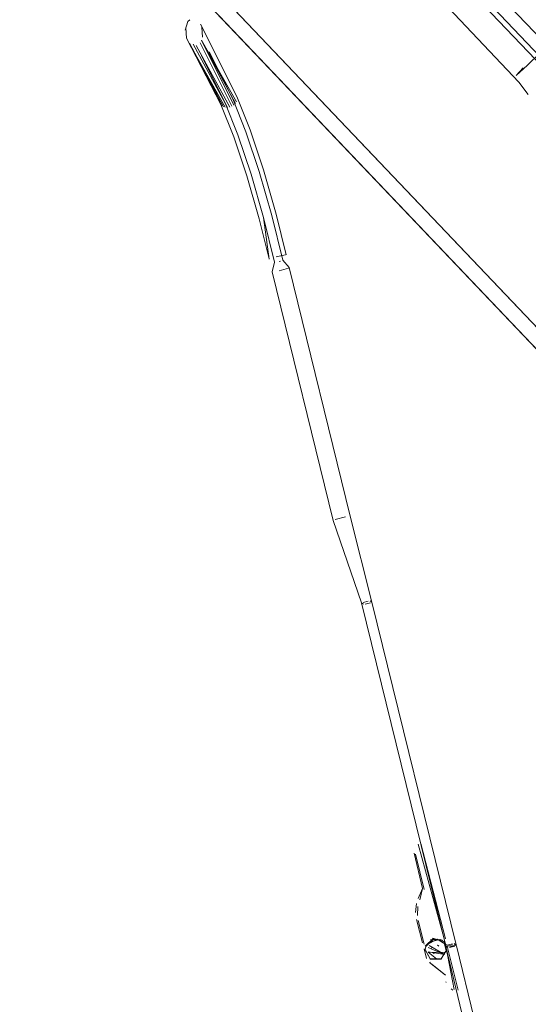
# Model space of a CAD drawing. Units: metres. Extents: x 3.22 to 11.87, y -6.01 to -1.36.
# Drawn here: x 9.07 to 9.13, y -3.93 to -3.81 of the extents above; entities that cross this region are included whole.
import ezdxf

# ---------------------------------------------------------------- set-up
doc = ezdxf.new("R2010")
doc.units = ezdxf.units.M
doc.header["$MEASUREMENT"] = 0

# ---------------------------------------------------------------- blocks, each defined once
blk = doc.blocks.new('e26ded6d-e4e5-461c-8e47-c78bdfa349b4')
at = {"color": 18, "lineweight": 9, "true_color": 0x000000}
for p, q in [((9.02163, -3.73912), (9.19596, -3.9223)), ((9.16209, -3.85115), (9.07296, -3.75748)), ((9.07146, -3.7589), (9.1606, -3.85257)), ((9.0897, -3.81461), (9.0895, -3.81481)), ((9.09093, -3.8151), (9.09503, -3.8233)), ((9.08969, -3.81726), (9.09351, -3.82444)), ((9.09995, -3.84189), (9.09983, -3.84192)), ((9.10933, -3.88069), (9.10912, -3.88054)), ((9.10988, -3.88034), (9.1093, -3.88048)), ((9.11012, -3.88051), (9.10953, -3.88066)), ((9.11009, -3.8803), (9.11029, -3.88045)), ((9.11776, -3.91926), (9.1177, -3.91922)), ((9.11785, -3.91932), (9.11771, -3.91922)), ((9.11809, -3.91857), (9.11815, -3.91862)), ((9.11809, -3.91857), (9.11815, -3.91861)), ((9.11827, -3.91871), (9.11821, -3.91866)), ((9.11828, -3.91871), (9.11822, -3.91866)), ((9.11841, -3.91882), (9.1186, -3.91908)), ((9.11881, -3.91922), (9.11939, -3.91908)), ((9.11883, -3.91932), (9.11941, -3.91917)), ((9.1196, -3.91904), (9.1198, -3.91919)), ((9.11983, -3.91929), (9.11962, -3.91914)), ((9.11632, -3.91971), (9.11637, -3.91939)), ((9.11709, -3.91943), (9.11704, -3.91955)), ((9.11725, -3.92011), (9.11719, -3.92006)), ((9.11734, -3.92017), (9.11719, -3.92007)), ((9.11724, -3.92011), (9.11731, -3.92016)), ((9.11782, -3.9193), (9.11776, -3.91926)), ((9.11883, -3.91943), (9.11863, -3.91928)), ((9.11865, -3.91938), (9.11886, -3.91953)), ((9.11962, -3.91925), (9.11904, -3.9194)), ((9.11907, -3.91949), (9.11965, -3.91935)), ((9.11687, -3.9212), (9.11682, -3.92114)), ((9.11686, -3.92075), (9.11692, -3.9208)), ((9.11686, -3.92076), (9.11692, -3.9208)), ((9.11869, -3.92343), (9.11866, -3.92335)), ((9.11944, -3.9243), (9.11925, -3.92416))]:
    blk.add_line(p, q, dxfattribs=at)
for points in [[(9.03835, -3.72322), (9.21267, -3.90641), (9.26448, -3.85713)], [(9.2022, -3.91636), (9.1972, -3.92113), (9.01993, -3.73485), (8.87693, -3.87085), (9.05714, -4.06022), (8.87693, -3.87085)], [(9.05791, -4.0536), (9.1972, -3.92113), (9.20014, -3.92422), (9.01993, -3.73485), (8.87693, -3.87085)], [(9.01993, -3.73485), (9.20014, -3.92422), (9.23109, -3.89478), (9.22609, -3.89954)], [(9.1972, -3.92113), (9.20014, -3.92422), (9.01993, -3.73485), (9.02287, -3.73794)], [(9.02163, -3.73912), (9.02287, -3.73794), (9.1972, -3.92113), (9.19596, -3.9223), (9.02163, -3.73912), (9.02287, -3.73794), (9.20014, -3.92422), (9.05714, -4.06022), (9.20262, -3.92186)], [(9.02287, -3.73794), (9.1972, -3.92113), (9.19596, -3.9223), (9.22409, -3.89555)], [(9.12688, -3.82166), (9.07912, -3.77114)], [(9.0892, -3.81578), (9.0895, -3.8148)], [(9.08927, -3.81553), (9.08934, -3.81667), (9.09334, -3.82432)], [(9.08954, -3.81491)], [(9.08954, -3.81491)], [(9.09115, -3.81657), (9.09108, -3.81543)], [(9.08925, -3.8163)], [(9.09334, -3.82432), (9.08934, -3.81667), (9.09322, -3.82417), (9.09468, -3.82783), (9.09616, -3.83224), (9.09756, -3.83711), (9.09867, -3.84165)], [(9.08949, -3.817), (9.09372, -3.8245)], [(9.08987, -3.81726)], [(9.09011, -3.81735), (9.09396, -3.82452)], [(9.09422, -3.82448), (9.09043, -3.81752)], [(9.09059, -3.81722)], [(9.09079, -3.81703)], [(9.09088, -3.8172), (9.09446, -3.82439)], [(9.09487, -3.82409), (9.09104, -3.81691), (9.095, -3.82389)], [(9.09104, -3.81691), (9.09468, -3.82426)], [(9.09102, -3.81859)], [(9.09105, -3.81837)], [(9.09805, -3.83698), (9.09665, -3.83207), (9.09516, -3.82763), (9.09369, -3.82394), (9.09105, -3.81868)], [(9.09115, -3.81884)], [(9.09115, -3.81884)], [(9.09118, -3.81894), (9.09369, -3.82394), (9.09516, -3.82763)], [(9.09142, -3.81807)], [(9.09154, -3.81886)], [(9.09155, -3.81833)], [(9.09155, -3.81833)], [(9.09185, -3.81866)], [(9.09191, -3.81825), (9.09456, -3.82353), (9.09604, -3.82726)], [(9.09604, -3.82726), (9.09456, -3.82353), (9.09204, -3.81851)], [(9.12658, -3.82089), (9.12787, -3.81973), (9.12928, -3.8184)], [(9.12658, -3.82089), (9.12738, -3.82003)], [(9.12688, -3.82166), (9.12794, -3.82305)], [(9.09503, -3.8233), (9.09652, -3.82706), (9.09804, -3.83159), (9.09947, -3.83659), (9.1006, -3.84119)], [(9.09902, -3.84312), (9.09929, -3.84202), (9.09805, -3.83698), (9.09665, -3.83207), (9.09516, -3.82763)], [(9.09604, -3.82726), (9.09755, -3.83176), (9.09897, -3.83672), (9.10024, -3.84179), (9.10096, -3.84263), (9.10785, -3.87072), (9.11029, -3.88045), (9.1198, -3.91919)], [(9.09604, -3.82726), (9.09755, -3.83176), (9.09897, -3.83672), (9.10022, -3.8418)], [(9.09868, -3.84167), (9.09805, -3.83698)], [(9.10052, -3.84117), (9.09948, -3.84139)], [(9.10043, -3.84127)], [(9.0993, -3.84158)], [(9.09936, -3.84202)], [(9.09939, -3.84202)], [(9.09948, -3.84139)], [(9.09956, -3.84192)], [(9.09959, -3.84198)], [(9.09968, -3.84189)], [(9.09968, -3.84189)], [(9.09979, -3.84193)], [(9.09984, -3.84185)], [(9.09992, -3.84183)], [(9.10004, -3.84139)], [(9.10004, -3.84139)], [(9.10012, -3.84184)], [(9.10012, -3.84184)], [(9.10015, -3.84179)], [(9.10019, -3.84181)], [(9.11863, -3.91928), (9.10912, -3.88054), (9.10592, -3.8712), (9.09902, -3.84312)], [(9.09936, -3.84309)], [(9.09936, -3.84309)], [(9.09967, -3.84288)], [(9.10087, -3.84269), (9.09982, -3.84299)], [(9.10041, -3.8427)], [(9.10079, -3.84264)], [(9.10079, -3.84264)], [(9.10609, -3.8712)], [(9.1073, -3.87079), (9.10615, -3.87109)], [(9.10615, -3.87109)], [(9.10671, -3.87108)], [(9.10721, -3.87095)], [(9.1078, -3.87071)], [(9.11552, -3.90779), (9.11841, -3.91837)], [(9.1158, -3.90772), (9.1186, -3.91851)], [(9.11504, -3.90861)], [(9.11504, -3.90861)], [(9.11602, -3.9128), (9.11505, -3.90884)], [(9.11506, -3.90847)], [(9.11523, -3.90893), (9.1162, -3.91294)], [(9.11523, -3.90893)], [(9.11524, -3.90861)], [(9.1154, -3.9082)], [(9.11553, -3.91395), (9.11602, -3.9128), (9.11572, -3.91409)], [(9.11523, -3.91552), (9.11534, -3.91452)], [(9.11534, -3.91452)], [(9.11523, -3.91552)], [(9.11543, -3.91586), (9.11548, -3.91486)], [(9.11534, -3.91631), (9.11599, -3.91897)], [(9.11618, -3.91911), (9.11552, -3.91645)], [(9.11599, -3.91897)], [(9.11721, -3.91847), (9.11631, -3.91934)], [(9.11727, -3.91852), (9.11637, -3.91939)], [(9.11644, -3.91904)], [(9.11657, -3.91913), (9.11766, -3.91853)], [(9.11657, -3.91913)], [(9.11658, -3.91874)], [(9.11676, -3.91888), (9.11797, -3.91858)], [(9.11676, -3.91888)], [(9.11684, -3.91855)], [(9.1169, -3.9186), (9.11815, -3.91862)], [(9.1169, -3.91903)], [(9.11715, -3.91843)], [(9.11715, -3.91843), (9.11835, -3.91877)], [(9.11721, -3.91847), (9.11841, -3.91882)], [(9.11736, -3.91878)], [(9.11747, -3.91839)], [(9.11751, -3.91919)], [(9.1176, -3.91848)], [(9.1176, -3.91848)], [(9.11761, -3.91875)], [(9.11766, -3.91853), (9.11872, -3.91917)], [(9.11771, -3.91922)], [(9.11771, -3.91922)], [(9.11815, -3.91892)], [(9.11815, -3.91892)], [(9.11821, -3.91866)], [(9.11834, -3.91877)], [(9.11834, -3.91877)], [(9.1187, -3.92003), (9.1184, -3.91882)], [(9.11853, -3.91891)], [(9.11872, -3.91917)], [(9.11646, -3.92073), (9.1162, -3.91962)], [(9.11624, -3.91994)], [(9.11626, -3.91967), (9.11686, -3.92076)], [(9.11632, -3.91971), (9.11686, -3.92075)], [(9.11635, -3.92004)], [(9.11637, -3.91939)], [(9.11637, -3.91939)], [(9.11637, -3.91939)], [(9.11663, -3.91999), (9.11849, -3.92029), (9.11676, -3.91925)], [(9.11666, -3.91949), (9.11847, -3.92028)], [(9.11666, -3.92002), (9.11757, -3.92075)], [(9.11666, -3.92002), (9.11859, -3.92005)], [(9.11666, -3.92002)], [(9.11678, -3.91926)], [(9.11695, -3.91963)], [(9.11695, -3.91963)], [(9.11697, -3.91976)], [(9.11704, -3.91955)], [(9.11706, -3.91993)], [(9.11708, -3.91943)], [(9.11708, -3.91985)], [(9.11708, -3.91992)], [(9.11709, -3.91943)], [(9.11709, -3.9196)], [(9.11709, -3.9196)], [(9.11709, -3.91998)], [(9.1171, -3.91974)], [(9.11711, -3.91987)], [(9.11712, -3.91961)], [(9.11724, -3.92009)], [(9.11726, -3.91925)], [(9.11736, -3.91932)], [(9.11742, -3.92021)], [(9.11746, -3.92022)], [(9.11749, -3.92019)], [(9.11769, -3.92021)], [(9.1177, -3.91925)], [(9.1177, -3.91925)], [(9.11771, -3.91926)], [(9.11771, -3.92023)], [(9.11771, -3.92023)], [(9.11773, -3.91927)], [(9.11774, -3.92012)], [(9.11776, -3.91926)], [(9.1178, -3.9193)], [(9.1178, -3.92017)], [(9.11785, -3.91932)], [(9.11792, -3.91978)], [(9.11792, -3.91978)], [(9.11793, -3.91952)], [(9.11793, -3.91994)], [(9.11799, -3.91998)], [(9.11801, -3.92)], [(9.11809, -3.91976)], [(9.11875, -3.91971), (9.11811, -3.92078)], [(9.11851, -3.91929)], [(9.11855, -3.92002)], [(9.11859, -3.91976)], [(9.12067, -3.92787), (9.11865, -3.91938)], [(9.11957, -3.92425), (9.11866, -3.91934)], [(9.11875, -3.91971)], [(9.11877, -3.91943)], [(9.11877, -3.91943)], [(9.11877, -3.92007)], [(9.12003, -3.92432), (9.11884, -3.91947)], [(9.11983, -3.91929), (9.12185, -3.92752), (9.12167, -3.92865)], [(9.11646, -3.92073)], [(9.11654, -3.92056)], [(9.11662, -3.92079)], [(9.11674, -3.92112)], [(9.11859, -3.92262), (9.1168, -3.92117)], [(9.11686, -3.92076), (9.1181, -3.92078)], [(9.11687, -3.9212)], [(9.11691, -3.92047)], [(9.11692, -3.9208)], [(9.11817, -3.92082), (9.11692, -3.9208)], [(9.11692, -3.9208), (9.11816, -3.92082)], [(9.11705, -3.92136), (9.11859, -3.92262)], [(9.11732, -3.92071)], [(9.11811, -3.92065)], [(9.11816, -3.92082)], [(9.11859, -3.9232)], [(9.11859, -3.9232)], [(9.11869, -3.92343)], [(9.11873, -3.92318)], [(9.11892, -3.92364)], [(9.1191, -3.92391)], [(9.11922, -3.92414)], [(9.11985, -3.92418)]]:
    blk.add_lwpolyline(points, dxfattribs=at)
for points in [[(9.09939, -3.84197)], [(9.11715, -3.9189)], [(9.11787, -3.91879)], [(9.11793, -3.91939)], [(9.11807, -3.91963)], [(9.1186, -3.91953)], [(9.11712, -3.92063)], [(9.11787, -3.92075)], [(9.11832, -3.92049)]]:
    blk.add_lwpolyline(points, close=True, dxfattribs=at)
blk = doc.blocks.new('5fb19920-aa10-4660-b95b-60b462eeb9b6')
blk.add_blockref('e26ded6d-e4e5-461c-8e47-c78bdfa349b4', (0, 0))

msp = doc.modelspace()

# ---------------------------------------------------------------- block references
msp.add_blockref('5fb19920-aa10-4660-b95b-60b462eeb9b6', (0, 0))

doc.saveas('drawing.dxf')
